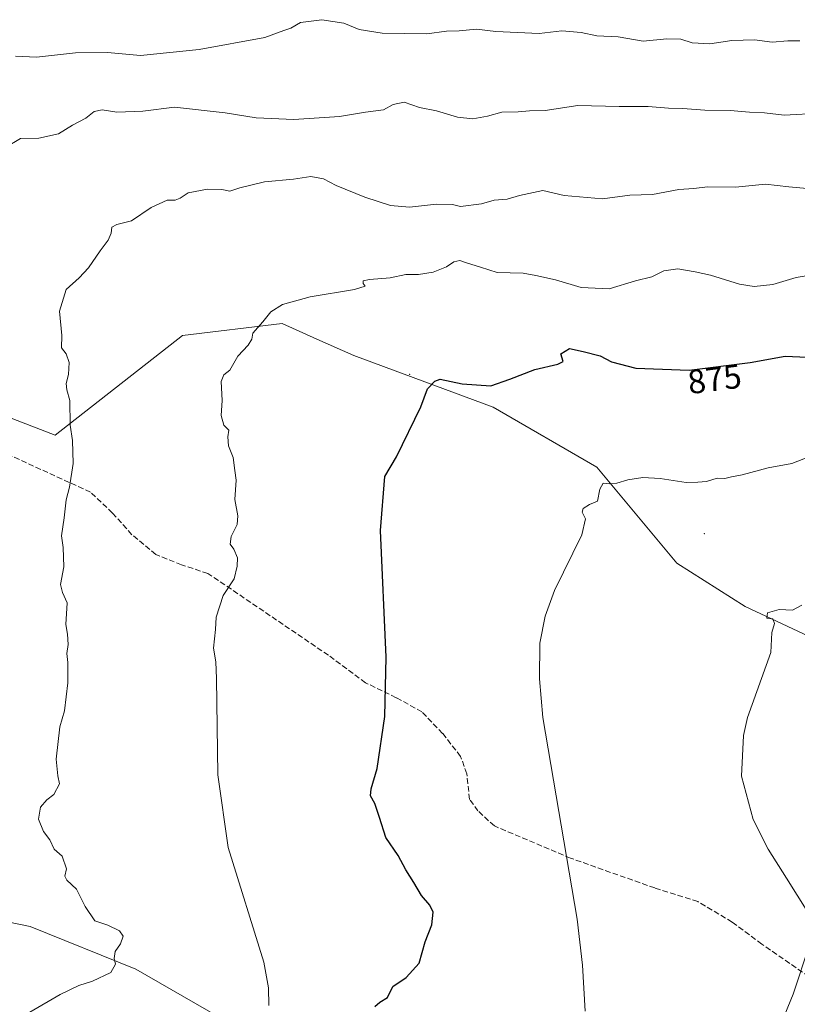
# Model space of a CAD drawing. Units: metres. Extents: x 638334 to 641797, y 4720560 to 4722942.
# Drawn here: x 641133 to 641362, y 4722176 to 4722467 of the extents above; entities that cross this region are included whole.
import ezdxf
from ezdxf.enums import TextEntityAlignment as Align

# ---------------------------------------------------------------- set-up
doc = ezdxf.new("R2010")
doc.units = ezdxf.units.M
doc.header["$MEASUREMENT"] = 0
doc.linetypes.add('DGN Style 3', pattern=[2.307223458686699, 1.648016756204785, -0.6592067024819142])
for name, color, linetype, lineweight in [('Arbolado forestal CxS', 92, 'Continuous', 0), ('Centroide de Edificación ligera', 7, 'Continuous', 0), ('Corriente natural lineal', 142, 'Continuous', 13), ('Curva de nivel maestra', 30, 'Continuous', 30), ('Curva de nivel normal', 30, 'Continuous', 0), ('Matorral CxS', 135, 'Continuous', 0), ('Rótulo de curva de nivel directora', 7, 'Continuous', 0), ('Senda', 7, 'DGN Style 3', 0)]:
    doc.layers.add(name, color=color, linetype=linetype, lineweight=lineweight)
doc.styles.add('Style-Arial', font='txt')

# ---------------------------------------------------------------- blocks, each defined once
blk = doc.blocks.new('*U5')
at = {"layer": 'Matorral CxS', "color": 135, "linetype": 'Continuous', "lineweight": 0}
blk.add_polyline3d([(641605.1955000004, 4722171.8279, 903.9697000000016), (641573.2176999999, 4722193.771500001, 902.6619999999967), (641545.3163000002, 4722211.9691, 901.1033000000025), (641437.3079000004, 4722251.180299999, 891.8870000000024), (641346.9974999997, 4722293.488500001, 883.8190999999933), (641326.8957000002, 4722306.210300001, 881.8552000000054), (641303.2543000003, 4722334.604699999, 878.9894999999962), (641272.7074999996, 4722352.234099999, 875.8856999999989), (641231.5867, 4722367.512900001, 872.1594000000041), (641220.6601, 4722372.3709, 871.060500000007), (641210.4401000004, 4722376.914899999, 870.139599999995), (641181.0679000001, 4722373.388699999, 868.2455000000045), (641143.4704999998, 4722344.007099999, 863.9287999999942), (641123.4974999997, 4722351.6459, 861.8450000000012)], dxfattribs=at)

msp = doc.modelspace()

# ---------------------------------------------------------------- linework, layer by layer
at = {"layer": 'Arbolado forestal CxS', "color": 92, "linetype": 'Continuous', "lineweight": 0}
msp.add_polyline3d([(641123.4974999997, 4722351.6459, 861.8450000000012), (641143.4704999998, 4722344.007099999, 863.9287999999942), (641181.0679000001, 4722373.388699999, 868.2455000000045), (641210.4401000004, 4722376.914899999, 870.139599999995), (641220.6601, 4722372.3709, 871.060500000007), (641231.5867, 4722367.512900001, 872.1594000000041), (641272.7074999996, 4722352.234099999, 875.8856999999989), (641303.2543000003, 4722334.604699999, 878.9894999999962), (641326.8957000002, 4722306.210300001, 881.8552000000054), (641346.9974999997, 4722293.488500001, 883.8190999999933), (641437.3079000004, 4722251.180299999, 891.8870000000024), (641545.3163000002, 4722211.9691, 901.1033000000025), (641573.2176999999, 4722193.771500001, 902.6619999999967), (641605.1955000004, 4722171.8279, 903.9697000000016)], dxfattribs=at)
msp.add_polyline3d([(641123.4974999997, 4722351.6459, 861.8450000000012), (641143.4704999998, 4722344.007099999, 863.9287999999942), (641181.0679000001, 4722373.388699999, 868.2455000000045), (641210.4401000004, 4722376.914899999, 870.139599999995), (641220.6601, 4722372.3709, 871.060500000007), (641231.5867, 4722367.512900001, 872.1594000000041), (641272.7074999996, 4722352.234099999, 875.8856999999989), (641303.2543000003, 4722334.604699999, 878.9894999999962), (641326.8957000002, 4722306.210300001, 881.8552000000054), (641346.9974999997, 4722293.488500001, 883.8190999999933), (641437.3079000004, 4722251.180299999, 891.8870000000024), (641545.3163000002, 4722211.9691, 901.1033000000025), (641573.2176999999, 4722193.771500001, 902.6619999999967), (641605.1955000004, 4722171.8279, 903.9697000000016)], dxfattribs=at)
at = {"layer": 'Centroide de Edificación ligera', "color": 7, "linetype": 'Continuous', "lineweight": 0}
for p in [(641248, 4722362, 875.2011000000057), (641335, 4722315, 883.8500000000058)]:
    msp.add_point(p, dxfattribs=at)
at = {"layer": 'Corriente natural lineal', "color": 142, "linetype": 'Continuous', "lineweight": 13}
msp.add_polyline3d([(641208.9700999996, 4722162.540100001, 869.7691999999952), (641167.2200999996, 4722186.520099999, 864.7403000000049), (641136.0500999996, 4722199.040100001, 861.0659000000015), (641100.6401000004, 4722206.3101, 855.2024999999995), (641072.0301000001, 4722214.470100001, 850.8935999999958), (641031.0100999996, 4722230.690099999, 844.7658999999985), (640996.0900999998, 4722251.1801, 839.5173000000068), (640965.8901000004, 4722268.380100001, 834.683999999994), (640932.2500999998, 4722288.390100001, 829.767200000002), (640892.7100999998, 4722303.9101, 824.8133999999991), (640796.8800999997, 4722348.550100001, 815.6530999999959), (640752.0601000005, 4722356.8101, 811.1907000000066)], dxfattribs=at)
at = {"layer": 'Curva de nivel maestra', "color": 30, "linetype": 'Continuous', "lineweight": 30, "elevation": 875, "flags": 128}
msp.add_lwpolyline([(641237.7400000002, 4722175.520099999), (641239.25, 4722176.720100001), (641241.5499999998, 4722178.1801), (641243.04, 4722181.340100001), (641247.0599999997, 4722184.0001), (641250.8600000005, 4722188.220100001), (641252.6200000001, 4722194.5701), (641254.6100000005, 4722199.620100001), (641254.9900000002, 4722203.270099999), (641254.04, 4722205.380100001), (641251.5, 4722208.200099999), (641249.2999999998, 4722212.030099999), (641246.9400000004, 4722215.780099999), (641244.6399999997, 4722220.040100001), (641241.0300000003, 4722225.350099999), (641239.1900000004, 4722231.2401), (641237.7800000003, 4722235.3301), (641236.5199999996, 4722237.6601), (641236.7300000006, 4722239.6601), (641238.4699999997, 4722245.720100001), (641240.6799999997, 4722261.040100001), (641241.1399999997, 4722278.5701), (641239.4500000002, 4722315.850099999), (641240.7599999999, 4722331.780099999), (641244.1399999997, 4722337.6501), (641251.3399999999, 4722352.3201), (641253.2999999998, 4722357.6501), (641255.4800000006, 4722359.9801), (641257.0300000003, 4722360.5101), (641263.5800000001, 4722359.1601), (641271.9699999997, 4722358.5701), (641277.6399999997, 4722360.550100001), (641284.9699999997, 4722363.360099999), (641291.7699999996, 4722364.9901), (641293.3799999999, 4722365.7601), (641292.6100000005, 4722367.960100001), (641295.1600000003, 4722369.620100001), (641299.2800000003, 4722368.700099999), (641304.2300000006, 4722367.4001), (641307.6200000001, 4722365.640100001), (641314.7800000003, 4722363.800100001), (641330.4699999997, 4722363.140100001), (641348.4800000006, 4722365.460100001), (641358.8600000005, 4722367.350099999), (641371.6799999997, 4722366.7601)], dxfattribs=at)
at = {"layer": 'Curva de nivel normal', "color": 30, "linetype": 'Continuous', "lineweight": 0, "flags": 128}
for points, elevation in [([(641131.7599999999, 4722455.850099999), (641137.9400000004, 4722455.460100001), (641149.4800000006, 4722456.7401), (641158.8799999999, 4722456.880100001), (641168.6500000004, 4722456.040100001), (641185.9800000006, 4722457.770099999), (641205.2999999998, 4722461.280099999), (641210.9699999997, 4722463.370100001), (641212.9699999997, 4722464.030099999), (641215.8499999996, 4722465.770099999), (641222.1799999997, 4722466.5601), (641228.5999999996, 4722465.5001), (641233.1299999999, 4722463.700099999), (641239.9299999997, 4722462.5801), (641253.1200000001, 4722462.420100001), (641258.9600000001, 4722463.130100001), (641262.6500000004, 4722463.280099999), (641267.7599999999, 4722463.7601), (641273.5, 4722463.0701), (641286.2999999998, 4722462.520099999), (641292.9600000001, 4722463.270099999), (641298.5999999996, 4722462.7501), (641303.2699999996, 4722461.8201), (641309.5199999996, 4722461.530099999), (641316.9199999999, 4722460.270099999), (641323.8899999997, 4722460.9001), (641328.0899999999, 4722460.770099999), (641331.3899999997, 4722459.7301), (641336.5999999996, 4722459.450099999), (641343.0800000001, 4722460.440099999), (641349.7699999996, 4722460.600099999), (641354.9800000006, 4722459.9301), (641359.5700000003, 4722460.300100001), (641363.1100000005, 4722460.350099999)], 855), ([(641369.2800000003, 4722438.940099999), (641358.5800000001, 4722438.4301), (641352.7100000001, 4722439.120100001), (641348.2599999999, 4722439.3301), (641342.5599999997, 4722439.780099999), (641335.1600000003, 4722439.890100001), (641328.5999999996, 4722440.370100001), (641324.3899999997, 4722440.420100001), (641318.3700000001, 4722440.970100001), (641309.9000000004, 4722440.960100001), (641297.6299999999, 4722441.280099999), (641288.0199999996, 4722439.8201), (641283.4400000004, 4722439.720100001), (641280.0599999997, 4722439.4101), (641275.2699999996, 4722439.300100001), (641271.0499999998, 4722438.0601), (641266.6900000004, 4722437.360099999), (641262.1799999997, 4722437.850099999), (641255.9400000004, 4722439.720100001), (641250.9199999999, 4722440.6801), (641246.4100000003, 4722442.210100001), (641243.1600000003, 4722441.590100001), (641240.2999999998, 4722439.9801), (641234.9699999997, 4722439.280099999), (641227.2999999998, 4722438.020099999), (641213.9199999999, 4722437.130100001), (641202.7599999999, 4722437.600099999), (641193.5800000001, 4722439.130100001), (641178.6399999997, 4722440.790100001), (641169.3099999997, 4722439.540100001), (641161.6500000004, 4722439.3301), (641157.3099999997, 4722440.020099999), (641154.9800000006, 4722439.450099999), (641152.5300000003, 4722437.5001), (641148.5300000003, 4722435.440099999), (641144.4500000002, 4722432.9301), (641138.6500000004, 4722431.610099999), (641133.2300000006, 4722431.540100001), (641128.6500000004, 4722428.720100001)], 860), ([(641135.9900000002, 4722173.8301), (641144.9800000006, 4722179.0001), (641150.4400000004, 4722181.700099999), (641154.5099999999, 4722182.960100001), (641159.8700000001, 4722185.5601), (641161.2999999998, 4722187.9901), (641160.8799999999, 4722189.610099999), (641161.1200000001, 4722191.6801), (641162.7400000002, 4722193.9801), (641163.4800000006, 4722196.220100001), (641162.4199999999, 4722197.770099999), (641159.0300000003, 4722199.4301), (641155.2000000002, 4722200.7401), (641152.29, 4722205.030099999), (641149.7400000002, 4722210.090100001), (641146.9000000004, 4722212.7401), (641146.3099999997, 4722213.9001), (641146.7999999998, 4722216.140100001), (641145.54, 4722219.860099999), (641143.1799999997, 4722221.880100001), (641141.9199999999, 4722224.610099999), (641140.0599999997, 4722227.0801), (641138.54, 4722230.700099999), (641139.1600000003, 4722234.2401), (641140.9800000006, 4722236.4001), (641143.0300000003, 4722237.9901), (641144.7400000002, 4722241.1601), (641144.2699999996, 4722243.5701), (641143.7100000001, 4722248.440099999), (641144.79, 4722257.9901), (641146.2599999999, 4722262.6601), (641147.1799999997, 4722270.9901), (641147.2000000002, 4722276.950099999), (641146.9299999997, 4722279.5601), (641147.3099999997, 4722282.290100001), (641147.0599999997, 4722285.280099999), (641146.5800000001, 4722288.130100001), (641146.9800000006, 4722294.530099999), (641145.6299999999, 4722297.600099999), (641145.0499999998, 4722300.0001), (641146, 4722305.210100001), (641145.7800000003, 4722310.890100001), (641145.3399999999, 4722314.3201), (641146.1399999997, 4722319.6501), (641146.6799999997, 4722324.9801), (641147.7199999997, 4722328.6601), (641148.7699999996, 4722335.6501), (641148.5800000001, 4722342.460100001), (641147.9000000004, 4722346.9301), (641147.7599999999, 4722354.270099999), (641146.8799999999, 4722357.370100001), (641146.6799999997, 4722359.2401), (641147.4400000004, 4722361.890100001), (641147.6399999997, 4722365.420100001), (641146.75, 4722368.020099999), (641145.3099999997, 4722369.7501), (641145.3899999997, 4722373.4001), (641144.7699999996, 4722380.540100001), (641146.75, 4722386.9901), (641150.54, 4722390.4301), (641153.3099999997, 4722393.390100001), (641156.7100000001, 4722398.4301), (641159.1100000005, 4722401.540100001), (641160, 4722403.640100001), (641160.2100000001, 4722405.4101), (641161.6200000001, 4722406.170100001), (641166, 4722407.2601), (641171.7999999998, 4722411.130100001), (641176.4800000006, 4722413.3201), (641178.8600000005, 4722413.3201), (641180.2999999998, 4722413.890100001), (641182.7300000006, 4722415.4801), (641188.4500000002, 4722416.530099999), (641192.6500000004, 4722416.5001), (641194.9800000006, 4722415.9801), (641197.9800000006, 4722417.0001), (641205.2599999999, 4722418.7401), (641213.7800000003, 4722419.540100001), (641218.9299999997, 4722420.300100001), (641222.6600000003, 4722419.5801), (641226.3600000005, 4722417.670100001), (641234.8399999999, 4722414.220100001), (641242.3600000005, 4722411.7501), (641247.9699999997, 4722411.2601), (641255.9699999997, 4722412.140100001), (641260.6399999997, 4722412.050100001), (641263.0199999996, 4722411.4801), (641269.2000000002, 4722412.200099999), (641273.0199999996, 4722413.300100001), (641276.8300000001, 4722413.640100001), (641280.4199999999, 4722414.6801), (641287.2999999998, 4722416.140100001), (641293.6100000005, 4722414.700099999), (641304.9500000002, 4722413.7501), (641312.9600000001, 4722414.780099999), (641319.7199999997, 4722415.030099999), (641327.4400000004, 4722416.5101), (641331.8700000001, 4722416.8101), (641335.9500000002, 4722417.2301), (641344.1699999999, 4722417.170100001), (641353, 4722418.0101), (641359.8600000005, 4722417.210100001), (641370.6500000004, 4722416.2601)], 865), ([(641206.4900000002, 4722175.790100001), (641206.4000000004, 4722180.960100001), (641205.0199999996, 4722188.540100001), (641194.4800000006, 4722222.340100001), (641191.4400000004, 4722243.780099999), (641191.0999999996, 4722272.2601), (641190.8899999997, 4722277.120100001), (641190.1699999999, 4722281.1801), (641190.7199999997, 4722286.7301), (641191, 4722290.350099999), (641193.0099999999, 4722296.6801), (641196.3099999997, 4722301.600099999), (641197.1100000005, 4722305.3301), (641197.29, 4722307.850099999), (641196.1500000004, 4722310.4101), (641195.0700000003, 4722311.840100001), (641195.3799999999, 4722314.0801), (641197.1299999999, 4722317.6801), (641197.3899999997, 4722320.2401), (641196.5, 4722325.0001), (641196.9000000004, 4722330.710100001), (641196.5, 4722333.5601), (641196, 4722337.4301), (641194.6399999997, 4722340.860099999), (641194.4500000002, 4722343.540100001), (641194.6799999997, 4722345.4801), (641193.2100000001, 4722346.960100001), (641192.4400000004, 4722349.8101), (641192.7199999997, 4722354.190099999), (641192.4800000006, 4722359.850099999), (641193.1900000004, 4722361.780099999), (641194.9800000006, 4722363.2301), (641197.3099999997, 4722367.3101), (641200.4400000004, 4722370.530099999), (641201.4900000002, 4722372.350099999), (641201.7999999998, 4722374.110099999), (641204.7300000006, 4722377.4801), (641207.1299999999, 4722380.4301), (641210.5, 4722382.530099999), (641218.7100000001, 4722384.790100001), (641231.7800000003, 4722386.9801), (641234.9299999997, 4722387.950099999), (641234.2999999998, 4722388.770099999), (641234.2999999998, 4722389.550100001), (641236.1699999999, 4722389.920100001), (641242.2999999998, 4722390.420100001), (641246.9000000004, 4722391.440099999), (641250.6799999997, 4722391.420100001), (641254.9699999997, 4722392.0701), (641258.9400000004, 4722393.630100001), (641261.04, 4722395.100099999), (641262.8300000001, 4722395.5001), (641264.7800000003, 4722394.800100001), (641268.9199999999, 4722393.600099999), (641273.8899999997, 4722391.9801), (641281.5, 4722391.8201), (641285.2199999997, 4722391.0601), (641291.1100000005, 4722389.8301), (641298.6500000004, 4722387.5801), (641306.9500000002, 4722387.210100001), (641314.6900000004, 4722389.520099999), (641319.5099999999, 4722390.720100001), (641323.0599999997, 4722392.4901), (641327.2100000001, 4722393.120100001), (641332.3099999997, 4722392.140100001), (641336.7699999996, 4722391.200099999), (641345.3499999996, 4722388.5101), (641349.7100000001, 4722387.840100001), (641355.1600000003, 4722388.470100001), (641362.0800000001, 4722390.5001), (641368.6699999999, 4722391.640100001)], 870), ([(641367.8600000005, 4722338.370100001), (641360.8300000001, 4722335.620100001), (641353.7800000003, 4722334.390100001), (641346.1600000003, 4722332.3201), (641342.9600000001, 4722331.7601), (641340.9800000006, 4722331.2501), (641338.7599999999, 4722331.3301), (641335.5899999999, 4722330.380100001), (641333.0300000003, 4722330.1501), (641329.6100000005, 4722330.0801), (641321.9000000004, 4722331.2601), (641316.8200000003, 4722331.5101), (641312.4500000002, 4722330.800100001), (641309.1399999997, 4722329.8301), (641306.8600000005, 4722329.640100001), (641305.1200000001, 4722329.840100001), (641304.1900000004, 4722328.130100001), (641303.5099999999, 4722324.520099999), (641301.1399999997, 4722323.530099999), (641299.2599999999, 4722322.4001), (641298.9800000006, 4722321.270099999), (641299.9500000002, 4722319.340100001), (641298.8200000003, 4722314.600099999), (641290.7400000002, 4722298.190099999), (641288.0599999997, 4722290.600099999), (641286.4500000002, 4722282.620100001), (641286.3600000005, 4722272.1601), (641287.3099999997, 4722260.7401), (641297.4800000006, 4722201.220100001), (641299.0700000003, 4722187.630100001), (641299.8200000003, 4722174.120100001)], 880), ([(641365.5499999998, 4722203.350099999), (641359.25, 4722213.350099999), (641353.7999999998, 4722221.880100001), (641349.4000000004, 4722230.610099999), (641345.9699999997, 4722243.380100001), (641346.54, 4722255.4001), (641347.7599999999, 4722260.720100001), (641354.5800000001, 4722279.890100001), (641354.9199999999, 4722285.840100001), (641355.6600000003, 4722288.450099999), (641355.1699999999, 4722289.850099999), (641353.3799999999, 4722290.040100001), (641353.6299999999, 4722291.640100001), (641357.04, 4722292.630100001), (641360.9600000001, 4722292.370100001), (641363.7100000001, 4722293.8201)], 885), ([(641353.7999999998, 4722161.100099999), (641361.1699999999, 4722179.100099999), (641366.0499999998, 4722193.6801)], 885)]:
    msp.add_lwpolyline(points, dxfattribs=dict(at, elevation=elevation))
at = {"layer": 'Matorral CxS', "color": 135, "linetype": 'Continuous', "lineweight": 0}
msp.add_polyline3d([(641123.4974999997, 4722351.6459, 861.8450000000012), (641143.4704999998, 4722344.007099999, 863.9287999999942), (641181.0679000001, 4722373.388699999, 868.2455000000045), (641210.4401000004, 4722376.914899999, 870.139599999995), (641220.6601, 4722372.3709, 871.060500000007), (641231.5867, 4722367.512900001, 872.1594000000041), (641272.7074999996, 4722352.234099999, 875.8856999999989), (641303.2543000003, 4722334.604699999, 878.9894999999962), (641326.8957000002, 4722306.210300001, 881.8552000000054), (641346.9974999997, 4722293.488500001, 883.8190999999933), (641437.3079000004, 4722251.180299999, 891.8870000000024), (641545.3163000002, 4722211.9691, 901.1033000000025), (641573.2176999999, 4722193.771500001, 902.6619999999967), (641605.1955000004, 4722171.8279, 903.9697000000016)], dxfattribs=at)
at = {"layer": 'Senda', "color": 7, "linetype": 'DGN Style 3', "lineweight": 0}
msp.add_polyline3d([(641381.2600999996, 4722168.6601, 889.1603000000032), (641367.7500999998, 4722182.950099999, 887.904999999999), (641351.9600999998, 4722193.880100001, 886.9119000000064), (641343.2200999996, 4722200.380100001, 887.1848999999929), (641333.0500999996, 4722206.4301, 885.0314999999974), (641320.3701, 4722210.440099999, 883.9931999999973), (641295.5401, 4722219.2301, 883.1950999999973), (641273.0301000001, 4722228.7301, 879.5439000000043), (641268.2001, 4722233.190099999, 878.9627999999939), (641265.7100999998, 4722236.5801, 879.1475000000064), (641264.9200999998, 4722244.100099999, 880.7997000000032), (641263.0701000001, 4722249.270099999, 881.1986000000034), (641257.7600999996, 4722256.050100001, 878.9976000000024), (641251.6801000005, 4722262.380100001, 877.4113000000071), (641244.0900999998, 4722266.5801, 876.9756000000052), (641235.0500999996, 4722270.970100001, 875.3671999999933), (641224.0701000001, 4722279.100099999, 875.2975000000006), (641188.5401, 4722303.2301, 869.7975000000006), (641180.7500999998, 4722305.7601, 868.9890000000015), (641173.1201, 4722308.800100001, 868.2667999999976), (641166.1001000004, 4722314.6601, 867.4771999999939), (641160.4101, 4722321.050100001, 866.6883999999991), (641153.8901000004, 4722327.200099999, 865.9657000000008), (641102.4301000005, 4722350.7401, 862.1331000000064)], dxfattribs=at)

# ---------------------------------------------------------------- block references
at = {"layer": 'Matorral CxS', "color": 135, "linetype": 'Continuous', "lineweight": 0}
msp.add_blockref('*U5', (0, 0), dxfattribs=at)

# ---------------------------------------------------------------- texts
at = {"layer": 'Rótulo de curva de nivel directora', "color": 7, "linetype": 'Continuous', "lineweight": 0, "style": 'Style-Arial'}
msp.add_text('875', height=7.000000000000002, rotation=7.340269038602925, dxfattribs=at).set_placement((641338.0003484671, 4722360.560557965), align=Align.MIDDLE_CENTER)

doc.saveas('drawing.dxf')
